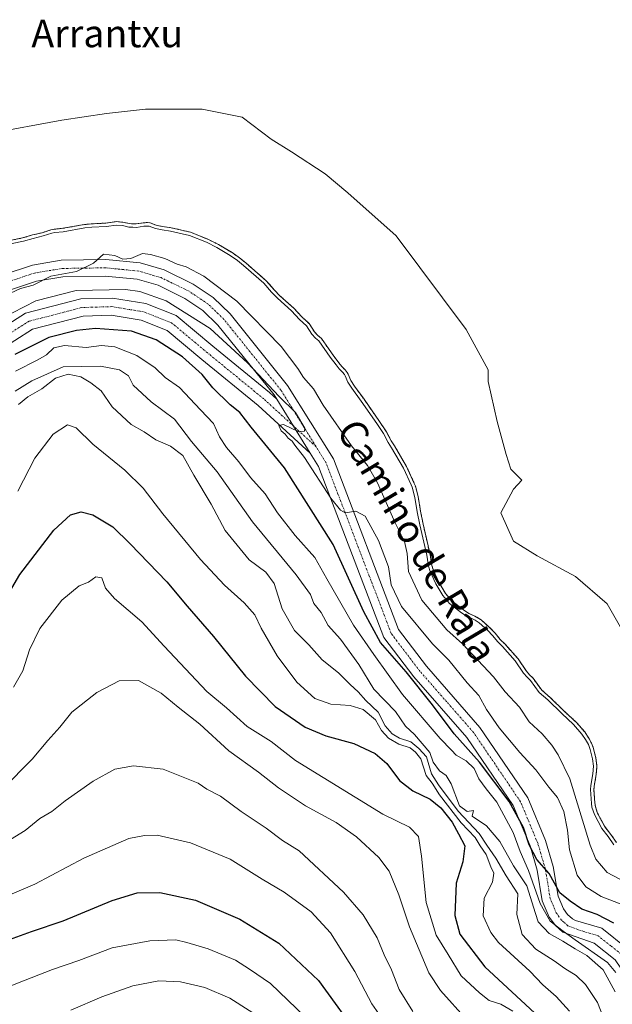
# Model space of a CAD drawing. Units: metres. Extents: x 634512 to 637964, y 4741312 to 4743693.
# Drawn here: x 635330 to 635503, y 4741916 to 4742202 of the extents above; entities that cross this region are included whole.
import ezdxf
from ezdxf.enums import TextEntityAlignment as Align

# ---------------------------------------------------------------- set-up
doc = ezdxf.new("R2010")
doc.units = ezdxf.units.M
doc.header["$MEASUREMENT"] = 0
doc.linetypes.add('TRAZO_Y_PUNTO', pattern=[1, 0.5, -0.25, 0, -0.25])
doc.linetypes.add('TRAZOS', pattern=[0.75, 0.5, -0.25])
for name, color, linetype, lineweight in [('Arbolado forestal', 92, 'TRAZOS', 0), ('Arbolado forestal CxS', 92, 'Continuous', 0), ('Camino', 19, 'Continuous', 0), ('Camino Cxs', 19, 'Continuous', 0), ('Camino eje', 39, 'TRAZO_Y_PUNTO', 13), ('Curva de nivel maestra', 36, 'Continuous', 30), ('Curva de nivel normal', 36, 'Continuous', 0), ('Embalse', 142, 'Continuous', 13), ('Embalse Cxs', 142, 'Continuous', 13), ('Suelo desnudo', 252, 'Continuous', 0), ('Suelo desnudo CxS', 43, 'Continuous', 0), ('Texto cartográfico', 19, 'Continuous', 0)]:
    doc.layers.add(name, color=color, linetype=linetype, lineweight=lineweight)
doc.styles.add('Arial', font='txt', dxfattribs={"height": 0.2})

# ---------------------------------------------------------------- blocks, each defined once
blk = doc.blocks.new('*U157')
at = {"layer": 'Curva de nivel normal', "color": 36, "linetype": 'Continuous', "lineweight": 0}
blk.add_polyline3d([(635473.69, 4741914.23, 630), (635470.27, 4741916.25, 630), (635466.8, 4741917.29, 630), (635463.98, 4741919.52, 630), (635458.72, 4741924.5, 630), (635454.94, 4741930.73, 630), (635451.44, 4741936.28, 630), (635448.51, 4741945.81, 630), (635447.22, 4741959.18, 630), (635446.32, 4741964.96, 630), (635443.7, 4741967.61, 630), (635435.97, 4741971.42, 630), (635410.53, 4741987.02, 630), (635403.46, 4741992.47, 630), (635396.56, 4741996.84, 630), (635390.54, 4742002.26, 630), (635384.78, 4742007.07, 630), (635372.37, 4742020.17, 630), (635365.94, 4742027.3, 630), (635357.95, 4742034.04, 630), (635355.32, 4742036.99, 630), (635354.32, 4742039.99, 630), (635352.56, 4742040.34, 630), (635350.4, 4742038.78, 630), (635347.73, 4742037.71, 630), (635342.7, 4742033.5, 630), (635336.22, 4742025.33, 630), (635333.29, 4742019.08, 630), (635331.36, 4742012.99, 630), (635328.66, 4742008.26, 630)], dxfattribs=at)
blk = doc.blocks.new('*U158')
at = {"layer": 'Curva de nivel normal', "color": 36, "linetype": 'Continuous', "lineweight": 0}
blk.add_polyline3d([(635326.44, 4741963.31, 640), (635332, 4741966.7, 640), (635336.23, 4741970.12, 640), (635339.76, 4741972.24, 640), (635343.65, 4741975.29, 640), (635351.72, 4741980.96, 640), (635358.06, 4741984.5, 640), (635363.45, 4741985.44, 640), (635372.12, 4741984.44, 640), (635382.26, 4741980.38, 640), (635384.82, 4741978.72, 640), (635388.75, 4741976.63, 640), (635394.81, 4741972.23, 640), (635402.04, 4741967.34, 640), (635406.82, 4741963.82, 640), (635411.66, 4741960.77, 640), (635424.47, 4741948.73, 640), (635430.21, 4741942.15, 640), (635434.28, 4741935.49, 640), (635436.3, 4741930.61, 640), (635438.42, 4741926.25, 640), (635440.69, 4741920.48, 640), (635444.62, 4741914.18, 640)], dxfattribs=at)
blk = doc.blocks.new('*U174')
at = {"layer": 'Curva de nivel normal', "color": 36, "linetype": 'Continuous', "lineweight": 0}
blk.add_polyline3d([(635460.32, 4741911.72, 635), (635452.68, 4741920.19, 635), (635449.28, 4741925.36, 635), (635443.64, 4741938.76, 635), (635440.58, 4741948.03, 635), (635437.73, 4741954.85, 635), (635434.74, 4741958.86, 635), (635428.3, 4741964.87, 635), (635422.4, 4741969.01, 635), (635413.46, 4741973.85, 635), (635405.62, 4741979.06, 635), (635399.82, 4741983.65, 635), (635391.21, 4741989.81, 635), (635382.78, 4741997.54, 635), (635376.42, 4742002.47, 635), (635371.56, 4742006.53, 635), (635364.9, 4742010.26, 635), (635359.34, 4742010.11, 635), (635352.85, 4742006.78, 635), (635345.54, 4742001.04, 635), (635342.06, 4741996.72, 635), (635338.55, 4741992.8, 635), (635334.03, 4741987.39, 635), (635325.55, 4741978.74, 635)], dxfattribs=at)
blk = doc.blocks.new('*U176')
at = {"layer": 'Curva de nivel normal', "color": 36, "linetype": 'Continuous', "lineweight": 0}
blk.add_polyline3d([(635272.58, 4741911, 645), (635280.18, 4741917.45, 645), (635284.38, 4741921.34, 645), (635293.16, 4741928.52, 645), (635303.39, 4741935.92, 645), (635311.76, 4741940.77, 645), (635317.3, 4741944.14, 645), (635323.54, 4741946.39, 645), (635334.8, 4741951.1, 645), (635349.02, 4741958.64, 645), (635362.13, 4741964.36, 645), (635366.72, 4741965.24, 645), (635370.36, 4741965.3, 645), (635380.03, 4741963.08, 645), (635391.61, 4741958.39, 645), (635400.92, 4741952.57, 645), (635407.22, 4741948.75, 645), (635415.11, 4741943.02, 645), (635420.74, 4741936.96, 645), (635427.78, 4741925.74, 645), (635432.78, 4741916.34, 645), (635440.23, 4741905.68, 645)], dxfattribs=at)
blk = doc.blocks.new('*U179')
at = {"layer": 'Curva de nivel normal', "color": 36, "linetype": 'Continuous', "lineweight": 0}
blk.add_polyline3d([(635503.67, 4741925.43, 605), (635501.22, 4741928.34, 605), (635491.85, 4741934.97, 605), (635488.34, 4741937.46, 605), (635484.55, 4741940.34, 605), (635481.64, 4741945.51, 605), (635478.24, 4741955.11, 605), (635475.89, 4741960.57, 605), (635473.81, 4741966.05, 605), (635469.04, 4741974.92, 605), (635465.92, 4741978.73, 605), (635463.84, 4741981.72, 605), (635462.43, 4741984.63, 605), (635460.16, 4741986.89, 605), (635457.23, 4741988.54, 605), (635455.93, 4741990, 605), (635452.6, 4741993.39, 605), (635441.66, 4742006.12, 605), (635433.36, 4742017.75, 605), (635427.41, 4742026.26, 605), (635419.65, 4742039.71, 605), (635416.13, 4742045.92, 605), (635410.48, 4742052.28, 605), (635405.34, 4742058.86, 605), (635401.7, 4742064.4, 605), (635397.44, 4742069.14, 605), (635394.12, 4742073.66, 605), (635390.53, 4742077.85, 605), (635388.46, 4742080.95, 605), (635386.71, 4742084.85, 605), (635382.95, 4742088.77, 605), (635376.86, 4742095.3, 605), (635372.71, 4742098.2, 605), (635369.77, 4742100.95, 605), (635364.41, 4742104.58, 605), (635358.09, 4742107.08, 605), (635354.22, 4742107.45, 605), (635349.72, 4742106.92, 605), (635343.39, 4742107.44, 605), (635340.35, 4742106.82, 605), (635338.24, 4742104.8, 605), (635335.68, 4742103.34, 605), (635329.23, 4742100, 605)], dxfattribs=at)
blk = doc.blocks.new('*U189')
at = {"layer": 'Curva de nivel normal', "color": 36, "linetype": 'Continuous', "lineweight": 0}
blk.add_polyline3d([(635413.34, 4741912.6, 655), (635403.25, 4741922.28, 655), (635397.17, 4741926.46, 655), (635393.14, 4741929, 655), (635385.19, 4741932.33, 655), (635378.99, 4741934.12, 655), (635375.8, 4741934.93, 655), (635368.22, 4741934.68, 655), (635357.24, 4741932.58, 655), (635347.63, 4741928.96, 655), (635339.94, 4741926.28, 655), (635329.76, 4741922.38, 655), (635313.48, 4741915.83, 655)], dxfattribs=at)
blk = doc.blocks.new('*U193')
at = {"layer": 'Curva de nivel normal', "color": 36, "linetype": 'Continuous', "lineweight": 0}
blk.add_polyline3d([(635330.05, 4742090.3, 615), (635332.79, 4742092.6, 615), (635336.88, 4742094.86, 615), (635340.81, 4742098.02, 615), (635344.49, 4742099.16, 615), (635348.21, 4742098.42, 615), (635351.05, 4742096.6, 615), (635354.13, 4742094.31, 615), (635357.24, 4742089.67, 615), (635362.84, 4742084.54, 615), (635366.61, 4742082.42, 615), (635369.98, 4742080.09, 615), (635374.22, 4742078.2, 615), (635377.78, 4742075.57, 615), (635380.98, 4742069.86, 615), (635386.06, 4742061.44, 615), (635390.11, 4742053.81, 615), (635397.05, 4742045.26, 615), (635401.95, 4742041.67, 615), (635404.4, 4742038.42, 615), (635406.71, 4742031, 615), (635410.3, 4742024.75, 615), (635414.43, 4742020.55, 615), (635418.27, 4742016.22, 615), (635423.01, 4742012.45, 615), (635426.4, 4742009.02, 615), (635428.8, 4742006.92, 615), (635430.96, 4742004.41, 615), (635434.54, 4742001, 615), (635436.66, 4741997.06, 615), (635438.62, 4741994.71, 615), (635440.8, 4741993.52, 615), (635444.1, 4741992.39, 615), (635446.39, 4741990.51, 615), (635448.66, 4741988.11, 615), (635450.04, 4741983.16, 615), (635452.13, 4741979.91, 615), (635457.8, 4741972.25, 615), (635463.95, 4741965.84, 615), (635466.18, 4741962.38, 615), (635468.75, 4741958.64, 615), (635471.77, 4741953.56, 615), (635475.18, 4741948.31, 615), (635474.83, 4741942.29, 615), (635476.38, 4741936.5, 615), (635480.42, 4741932.21, 615), (635485.76, 4741928.88, 615), (635488.83, 4741926.64, 615), (635492.09, 4741924.61, 615), (635494.81, 4741921.94, 615), (635498.31, 4741916.79, 615), (635500.58, 4741911.01, 615)], dxfattribs=at)
blk = doc.blocks.new('*U195')
at = {"layer": 'Curva de nivel normal', "color": 36, "linetype": 'Continuous', "lineweight": 0}
blk.add_polyline3d([(635329.12, 4742094.2, 610), (635333.99, 4742097.17, 610), (635343.01, 4742101.23, 610), (635353.88, 4742101.44, 610), (635359.44, 4742100.37, 610), (635362.03, 4742098.62, 610), (635363.36, 4742095.92, 610), (635368.66, 4742091.16, 610), (635375.36, 4742086.11, 610), (635380.38, 4742079.64, 610), (635387.83, 4742070.8, 610), (635398.1, 4742056.31, 610), (635410.79, 4742040.92, 610), (635414.96, 4742035.23, 610), (635415.9, 4742032.62, 610), (635417.99, 4742029.94, 610), (635420.07, 4742026.2, 610), (635423.61, 4742022.21, 610), (635428.95, 4742014.83, 610), (635433.32, 4742007.69, 610), (635439.61, 4742001.26, 610), (635442.5, 4741996.96, 610), (635445.11, 4741994.57, 610), (635449.58, 4741989.34, 610), (635450.61, 4741986.5, 610), (635452.43, 4741983.99, 610), (635454.34, 4741982.66, 610), (635455.75, 4741980.21, 610), (635458.18, 4741973.88, 610), (635460.48, 4741972.22, 610), (635462.3, 4741972.45, 610), (635461.92, 4741970.87, 610), (635466.09, 4741968.04, 610), (635469.96, 4741963.46, 610), (635473.89, 4741956.4, 610), (635477.81, 4741950.63, 610), (635480.34, 4741942.6, 610), (635481.03, 4741940.15, 610), (635484.29, 4741936.79, 610), (635488.28, 4741934.58, 610), (635491.78, 4741932.28, 610), (635495.26, 4741930.38, 610), (635499.93, 4741926.2, 610), (635503.45, 4741919.84, 610)], dxfattribs=at)
blk = doc.blocks.new('*U197')
at = {"layer": 'Curva de nivel normal', "color": 36, "linetype": 'Continuous', "lineweight": 0}
blk.add_polyline3d([(635329.89, 4742065.19, 620), (635334.85, 4742074.81, 620), (635340.12, 4742081.77, 620), (635344.31, 4742084.43, 620), (635346.79, 4742083.58, 620), (635351.7, 4742078.81, 620), (635360.94, 4742071.25, 620), (635366.25, 4742066.06, 620), (635372, 4742058.62, 620), (635382.94, 4742045.34, 620), (635389.92, 4742037.86, 620), (635395.67, 4742032.8, 620), (635398.7, 4742029.25, 620), (635400.58, 4742025.41, 620), (635405.22, 4742017.43, 620), (635410.98, 4742009.73, 620), (635416.18, 4742004.95, 620), (635420.84, 4742003.35, 620), (635426.44, 4742003, 620), (635430.26, 4742001.76, 620), (635433.83, 4741998.8, 620), (635435.55, 4741995.71, 620), (635437.54, 4741993.5, 620), (635440.56, 4741991.72, 620), (635443.88, 4741990.64, 620), (635445.41, 4741989.46, 620), (635446.94, 4741987.53, 620), (635448.51, 4741982.68, 620), (635450.24, 4741980.44, 620), (635452.41, 4741977.04, 620), (635458.69, 4741968.89, 620), (635462.73, 4741964.63, 620), (635464.21, 4741962.19, 620), (635465.92, 4741959.71, 620), (635467.35, 4741956.14, 620), (635468.24, 4741954.3, 620), (635467.8, 4741951.72, 620), (635465.34, 4741947.08, 620), (635465.07, 4741941.92, 620), (635467.29, 4741937.07, 620), (635469.52, 4741934.21, 620), (635478.69, 4741925.86, 620), (635482.43, 4741921.9, 620), (635486.3, 4741918.5, 620), (635490.2, 4741914.2, 620)], dxfattribs=at)
blk = doc.blocks.new('*U202')
at = {"layer": 'Curva de nivel normal', "color": 36, "linetype": 'Continuous', "lineweight": 0}
blk.add_polyline3d([(635345.32, 4741914.51, 660), (635354.32, 4741918.4, 660), (635363.34, 4741921.54, 660), (635370.87, 4741923, 660), (635377.12, 4741922.71, 660), (635384.17, 4741921.14, 660), (635391.46, 4741918.04, 660), (635401.61, 4741911.53, 660)], dxfattribs=at)
blk = doc.blocks.new('*U232')
at = {"layer": 'Curva de nivel maestra', "color": 36, "linetype": 'Continuous', "lineweight": 30}
blk.add_polyline3d([(635274.64, 4741899.92, 650), (635301.25, 4741921.44, 650), (635311.03, 4741927.46, 650), (635322.62, 4741933.32, 650), (635328.52, 4741935.4, 650), (635333.82, 4741937.38, 650), (635343.01, 4741940.48, 650), (635357.24, 4741946.39, 650), (635364.56, 4741948.54, 650), (635371.16, 4741948.67, 650), (635381.53, 4741946.41, 650), (635394.34, 4741940.92, 650), (635405.74, 4741934, 650), (635417.21, 4741923.14, 650), (635429.7, 4741905.93, 650)], dxfattribs=at)
blk = doc.blocks.new('*U243')
at = {"layer": 'Curva de nivel maestra', "color": 36, "linetype": 'Continuous', "lineweight": 30}
blk.add_polyline3d([(635323.01, 4742028.37, 625), (635330.47, 4742041.04, 625), (635340.38, 4742053.86, 625), (635345.19, 4742058.34, 625), (635348.25, 4742059.16, 625), (635351.67, 4742058.28, 625), (635357.51, 4742054.87, 625), (635362.51, 4742049.85, 625), (635373.15, 4742038.84, 625), (635379.11, 4742031.77, 625), (635386.72, 4742022.98, 625), (635396.05, 4742011.44, 625), (635404.65, 4742002.68, 625), (635413.38, 4741996.68, 625), (635419.34, 4741994.13, 625), (635427.48, 4741991.93, 625), (635433.73, 4741989.05, 625), (635437.07, 4741986.16, 625), (635440.74, 4741981.2, 625), (635444.64, 4741978.21, 625), (635449.69, 4741975.82, 625), (635452.77, 4741973.28, 625), (635456.08, 4741969.08, 625), (635457.94, 4741965.73, 625), (635459.74, 4741962.2, 625), (635459.17, 4741957.56, 625), (635457.22, 4741951.4, 625), (635456.85, 4741941.98, 625), (635458.36, 4741936.55, 625), (635465.58, 4741927.14, 625), (635481.36, 4741912.48, 625)], dxfattribs=at)
blk = doc.blocks.new('*U246')
at = {"layer": 'Camino Cxs', "color": 19, "linetype": 'Continuous', "lineweight": 0}
for points in [[(635503.46, 4741929.09, 604.08), (635497.37, 4741933.97, 601.7), (635488.2, 4741937.12, 605.25), (635486.07, 4741939.07, 604.59), (635484.25, 4741941.54, 605.32), (635482.26, 4741946.26, 604.2), (635480.79, 4741955.15, 601.14), (635478.71, 4741962.19, 601.04), (635473.84, 4741973.9, 600.8), (635460.39, 4741993.69, 598.99), (635444.94, 4742011.31, 599.42), (635436.27, 4742022.7, 598.31), (635417.27, 4742072.39, 594.5), (635414.86, 4742076.26, 595.15), (635405.15, 4742091.87, 594.6), (635404.37, 4742093.12, 594.6), (635388.01, 4742113.42, 593.25), (635383.62, 4742117.66, 592.77), (635378.45, 4742121.12, 592.62), (635370.62, 4742124.94, 592.65), (635364.55, 4742126.71, 592.38), (635355.29, 4742127.63, 591.52), (635342.93, 4742127.44, 590.75), (635335.27, 4742126.17, 590.17), (635327.45, 4742123.57, 589.3)], [(635325.6, 4742127.99, 588.65), (635334.12, 4742130.82, 588.72), (635342.5, 4742132.21, 589.37), (635355.49, 4742132.41, 590.15), (635365.46, 4742131.42, 590.59), (635372.35, 4742129.41, 590.61), (635372.35, 4742129.41, 590.61), (635380.83, 4742125.27, 591.08), (635386.63, 4742121.39, 591.49), (635391.54, 4742116.65, 591.87), (635408.27, 4742095.89, 592.6), (635421.56, 4742074.53, 594.18), (635440.49, 4742025.05, 597.27), (635448.64, 4742014.34, 598.03), (635464.17, 4741996.62, 597.33), (635478.06, 4741976.18, 598.64), (635483.21, 4741963.79, 598.76), (635485.45, 4741956.22, 599.02), (635486.88, 4741947.6, 600.01), (635488.43, 4741943.92, 600.36), (635489.64, 4741942.28, 600.9), (635491.02, 4741941.01, 600.87), (635491.9, 4741940.51, 600.71), (635499.62, 4741938.3, 600.84), (635507, 4741932.37, 601.12)]]:
    blk.add_polyline3d(points, dxfattribs=at)

msp = doc.modelspace()

# ---------------------------------------------------------------- linework, layer by layer
at = {"layer": 'Arbolado forestal', "color": 92, "linetype": 'TRAZOS', "lineweight": 0}
msp.add_polyline3d([(635327.96, 4742138.03, 584.1), (635331.25, 4742138.69, 583.93), (635334.09, 4742139.55, 583.71), (635336.94, 4742140.22, 583.6), (635339.49, 4742141.01, 583.46), (635340.42, 4742141.22, 583.46), (635342.95, 4742141.49, 583.61), (635349.2, 4742142.59, 583.58), (635351.32, 4742142.79, 583.66), (635355.44, 4742142.99, 583.76), (635358.49, 4742143.42, 583.35), (635360.4, 4742143.26, 583.32), (635362.29, 4742142.86, 583.58), (635363.32, 4742142.78, 583.72), (635364.3, 4742142.77, 583.82), (635366.38, 4742143.1, 583.81), (635367.55, 4742143.16, 583.64), (635368.3, 4742143.05, 583.6), (635370.1, 4742142.38, 583.73), (635371.96, 4742142, 583.7), (635374.47, 4742141.66, 583.64), (635380.08, 4742140.34, 583.67), (635385.07, 4742138.33, 583.77), (635388.22, 4742136.78, 583.77), (635392.12, 4742134.43, 583.72), (635394.26, 4742132.94, 583.79), (635396.1, 4742131.45, 583.87), (635402.08, 4742126.27, 584), (635404.33, 4742123.67, 584.02), (635406, 4742121.92, 583.94), (635410.08, 4742118.27, 583.63), (635412.43, 4742115.75, 583.9), (635414.49, 4742113.86, 583.75), (635416.07, 4742111.4, 583.87), (635417.07, 4742110.37, 583.83), (635418.13, 4742109.46, 583.73), (635421.46, 4742104.7, 583.96), (635423.14, 4742102.46, 584.07), (635424.01, 4742101.33, 584.08), (635425.01, 4742100.37, 584.01), (635425.59, 4742099.61, 584.02), (635425.9, 4742099.11, 584.05), (635426.63, 4742097.33, 584.2), (635427.71, 4742095.64, 584.1), (635430.49, 4742091.86, 583.89), (635434.98, 4742085.41, 584.03), (635436.97, 4742082.4, 584.13), (635438.39, 4742079.79, 584.1), (635439.34, 4742078.34, 584.04), (635442.82, 4742072.32, 583.82), (635445.09, 4742067.45, 584.04), (635445.4, 4742066.63, 584.07), (635446.22, 4742063.59, 584.21), (635446.91, 4742059.38, 584.24), (635447.64, 4742055.65, 584.2), (635449.66, 4742046.76, 583.9), (635450.2, 4742043.6, 583.79), (635450.62, 4742042.17, 583.78), (635452.19, 4742038.73, 583.45), (635454.19, 4742035.52, 583.6), (635456, 4742033.32, 583.5), (635459.33, 4742030.72, 583.54), (635460.66, 4742029.84, 583.52), (635463.22, 4742028.6, 583.43), (635464.54, 4742027.82, 583.47), (635467.16, 4742025.46, 583.72), (635468.6, 4742023.94, 583.71), (635470.07, 4742022.11, 583.72), (635471.45, 4742020.75, 583.53), (635475.22, 4742016.51, 583.75), (635477.66, 4742012.92, 583.86), (635478.56, 4742011.87, 583.79), (635479.59, 4742010.87, 583.63), (635482.11, 4742007.42, 583.73), (635484.56, 4742005.31, 583.7), (635488.62, 4742001.32, 583.73), (635492.07, 4741998.17, 583.92), (635494.59, 4741995.3, 583.83), (635495.72, 4741993.62, 584.01), (635496.57, 4741992.01, 583.96), (635497.16, 4741990.48, 583.84), (635497.87, 4741987.7, 583.74), (635498.16, 4741985.4, 583.6), (635497.96, 4741982.97, 583.74), (635497.37, 4741979.58, 583.83), (635497.29, 4741978.53, 583.77), (635497.54, 4741974.67, 583.77), (635497.69, 4741973.66, 583.71), (635498.32, 4741971.69, 584.06), (635500.44, 4741967.8, 583.7), (635502.2, 4741965.51, 583.42), (635503.86, 4741963.15, 583.57)], dxfattribs=at)
at = {"layer": 'Arbolado forestal CxS', "color": 92, "linetype": 'Continuous', "lineweight": 0}
msp.add_polyline3d([(635327.96, 4742138.03, 584.1), (635331.25, 4742138.69, 583.93), (635334.09, 4742139.55, 583.71), (635336.94, 4742140.22, 583.6), (635339.49, 4742141.01, 583.46), (635340.42, 4742141.22, 583.46), (635342.95, 4742141.49, 583.61), (635349.2, 4742142.59, 583.58), (635351.32, 4742142.79, 583.66), (635355.44, 4742142.99, 583.76), (635358.49, 4742143.42, 583.35), (635360.4, 4742143.26, 583.32), (635362.29, 4742142.86, 583.57), (635363.32, 4742142.78, 583.72), (635364.3, 4742142.77, 583.82), (635366.38, 4742143.1, 583.81), (635367.55, 4742143.16, 583.64), (635368.3, 4742143.05, 583.6), (635370.11, 4742142.38, 583.73), (635371.96, 4742142, 583.7), (635374.47, 4742141.66, 583.64), (635380.08, 4742140.34, 583.67), (635385.07, 4742138.33, 583.77), (635388.22, 4742136.77, 583.77), (635392.12, 4742134.43, 583.72), (635394.26, 4742132.94, 583.79), (635396.1, 4742131.44, 583.87), (635402.08, 4742126.27, 584), (635404.33, 4742123.67, 584.02), (635406, 4742121.92, 583.94), (635410.08, 4742118.27, 583.63), (635412.43, 4742115.75, 583.9), (635414.49, 4742113.86, 583.75), (635416.07, 4742111.4, 583.87), (635417.07, 4742110.37, 583.83), (635418.13, 4742109.46, 583.73), (635421.46, 4742104.7, 583.96), (635423.14, 4742102.46, 584.07), (635424.01, 4742101.33, 584.08), (635425.01, 4742100.37, 584.01), (635425.59, 4742099.61, 584.02), (635425.9, 4742099.11, 584.05), (635426.63, 4742097.33, 584.2), (635427.71, 4742095.64, 584.1), (635430.49, 4742091.86, 583.89), (635434.98, 4742085.41, 584.03), (635436.97, 4742082.4, 584.13), (635438.39, 4742079.79, 584.1), (635439.34, 4742078.34, 584.04), (635442.82, 4742072.32, 583.82), (635445.09, 4742067.45, 584.04), (635445.4, 4742066.63, 584.07), (635446.22, 4742063.59, 584.21), (635446.91, 4742059.38, 584.24), (635447.64, 4742055.65, 584.2), (635449.66, 4742046.76, 583.9), (635450.2, 4742043.6, 583.79), (635450.62, 4742042.17, 583.78), (635452.19, 4742038.73, 583.45), (635454.19, 4742035.52, 583.6), (635456, 4742033.32, 583.5), (635459.33, 4742030.72, 583.54), (635460.66, 4742029.84, 583.52), (635463.22, 4742028.6, 583.43), (635464.54, 4742027.82, 583.47), (635467.16, 4742025.46, 583.72), (635468.6, 4742023.94, 583.71), (635470.07, 4742022.11, 583.72), (635471.45, 4742020.75, 583.53), (635475.22, 4742016.51, 583.75), (635477.66, 4742012.92, 583.86), (635478.56, 4742011.87, 583.79), (635479.59, 4742010.87, 583.63), (635482.11, 4742007.42, 583.73), (635484.56, 4742005.31, 583.7), (635488.62, 4742001.32, 583.73), (635492.07, 4741998.17, 583.92), (635494.59, 4741995.3, 583.83), (635495.72, 4741993.62, 584.01), (635496.57, 4741992.01, 583.96), (635497.16, 4741990.48, 583.84), (635497.87, 4741987.7, 583.74), (635498.16, 4741985.4, 583.6), (635497.96, 4741982.97, 583.74), (635497.37, 4741979.58, 583.83), (635497.29, 4741978.53, 583.77), (635497.54, 4741974.67, 583.77), (635497.69, 4741973.66, 583.71), (635498.32, 4741971.69, 584.06), (635500.44, 4741967.79, 583.7), (635502.2, 4741965.51, 583.42), (635503.86, 4741963.15, 583.57)], dxfattribs=at)
at = {"layer": 'Camino', "color": 19, "linetype": 'Continuous', "lineweight": 0}
for points in [[(635320.04, 4742125.17, 588.41), (635325.6, 4742127.99, 588.65), (635334.12, 4742130.82, 588.72), (635342.5, 4742132.21, 589.37), (635355.49, 4742132.41, 590.15), (635365.46, 4742131.42, 590.59), (635372.35, 4742129.41, 590.61)], [(635372.35, 4742129.41, 590.61), (635380.83, 4742125.27, 591.08), (635386.63, 4742121.39, 591.49), (635391.54, 4742116.65, 591.87), (635408.27, 4742095.89, 592.6), (635421.56, 4742074.53, 594.18), (635440.49, 4742025.05, 597.27), (635448.64, 4742014.34, 598.03), (635464.17, 4741996.62, 597.33), (635478.06, 4741976.18, 598.64), (635483.21, 4741963.79, 598.76), (635485.45, 4741956.22, 599.02), (635486.88, 4741947.6, 600.01), (635488.43, 4741943.92, 600.36), (635489.64, 4741942.28, 600.9), (635491.02, 4741941.01, 600.87), (635491.9, 4741940.51, 600.71), (635499.62, 4741938.3, 600.84), (635507, 4741932.37, 601.12), (635510.96, 4741926.6, 601.19), (635515.39, 4741916.29, 599.99), (635519.32, 4741910.44, 600.38)], [(635405.15, 4742091.87, 594.6), (635404.37, 4742093.12, 594.6), (635388.01, 4742113.42, 593.25), (635383.62, 4742117.66, 592.77), (635378.45, 4742121.12, 592.62), (635370.62, 4742124.94, 592.65), (635364.55, 4742126.71, 592.38), (635355.29, 4742127.63, 591.52), (635342.93, 4742127.44, 590.75), (635335.27, 4742126.17, 590.17), (635327.45, 4742123.57, 589.3), (635310.93, 4742115.2, 589), (635285.01, 4742098.52, 588.11), (635274.33, 4742090.2, 588.59), (635266.31, 4742081.69, 588.12), (635253.15, 4742064.37, 587.73), (635247.07, 4742055.06, 587.04), (635241.71, 4742043.12, 586.48), (635236.11, 4742035.3, 586.29), (635206.41, 4742015.43, 585.86), (635173.49, 4741980.72, 585.24), (635137.96, 4741937.93, 585.16), (635109.32, 4741904.87, 582.95)], [(635203.45, 4741951.08, 606.52), (635209.78, 4741961.88, 606.3), (635219.01, 4741976.35, 604.56), (635233.42, 4741996.46, 601.89), (635246.46, 4742015.66, 599.89), (635256.84, 4742035.19, 597.89), (635265.04, 4742048.86, 597.64), (635276.71, 4742069.22, 597.15), (635285.63, 4742083.22, 596.31), (635298.62, 4742094.18, 596.66), (635310.65, 4742103.2, 596.41), (635332.14, 4742116.86, 596.15), (635348.17, 4742120.99, 596.34), (635357.36, 4742121.25, 596.09), (635367.04, 4742119.69, 596.24), (635375.84, 4742116.22, 595.65), (635386.56, 4742107.29, 595.92), (635402.97, 4742093.86, 594.86), (635405.15, 4742091.87, 594.6)], [(635414.86, 4742076.26, 595.15), (635399.69, 4742090.08, 595.71), (635383.38, 4742103.43, 596.75), (635373.26, 4742111.86, 597.21), (635365.71, 4742114.84, 597.17), (635357.03, 4742116.24, 597.6), (635348.87, 4742116.01, 597.49), (635334.16, 4742112.21, 597.73), (635313.5, 4742099.09, 597.31), (635301.73, 4742090.26, 597.32), (635289.43, 4742079.89, 597.34), (635280.99, 4742066.63, 597.62), (635269.36, 4742046.33, 599.07), (635261.2, 4742032.73, 598.74), (635250.75, 4742013.08, 600.48), (635237.52, 4741993.6, 603.05), (635223.16, 4741973.55, 605.74), (635214.04, 4741959.26, 607.29), (635212.67, 4741956.94, 607.38)], [(635405.15, 4742091.87, 594.6), (635414.86, 4742076.26, 595.15)], [(635405.15, 4742091.87, 594.6), (635414.86, 4742076.26, 595.15)], [(635511.18, 4741914, 601.63), (635506.76, 4741924.28, 601.39), (635503.46, 4741929.09, 604.08), (635497.37, 4741933.97, 601.7), (635488.2, 4741937.12, 605.25), (635486.07, 4741939.07, 604.59), (635484.25, 4741941.54, 605.32), (635482.26, 4741946.26, 604.2), (635480.79, 4741955.15, 601.14), (635478.71, 4741962.19, 601.04), (635473.84, 4741973.9, 600.8), (635460.39, 4741993.69, 598.99), (635444.94, 4742011.31, 599.42), (635436.27, 4742022.7, 598.31), (635417.27, 4742072.39, 594.5), (635414.86, 4742076.26, 595.15)]]:
    msp.add_polyline3d(points, dxfattribs=at)
at = {"layer": 'Camino Cxs', "color": 19, "linetype": 'Continuous', "lineweight": 0}
msp.add_polyline3d([(635310.65, 4742103.2, 596.41), (635332.14, 4742116.86, 596.15), (635348.17, 4742120.99, 596.34), (635357.36, 4742121.25, 596.09), (635367.04, 4742119.69, 596.24), (635375.84, 4742116.22, 595.65), (635386.56, 4742107.29, 595.92), (635402.97, 4742093.86, 594.86), (635405.15, 4742091.87, 594.6), (635405.15, 4742091.87, 594.6), (635414.86, 4742076.26, 595.15), (635399.69, 4742090.08, 595.71), (635383.38, 4742103.43, 596.75), (635373.26, 4742111.86, 597.21), (635365.71, 4742114.84, 597.17), (635357.03, 4742116.24, 597.6), (635348.87, 4742116.01, 597.49), (635334.16, 4742112.21, 597.73), (635313.5, 4742099.09, 597.31)], dxfattribs=at)
at = {"layer": 'Camino eje', "color": 39, "linetype": 'TRAZO_Y_PUNTO', "lineweight": 13}
for points in [[(635416.53, 4742078.1, 594.77), (635406.32, 4742094.51, 593.69), (635389.78, 4742115.04, 592.39), (635385.13, 4742119.53, 591.92), (635379.64, 4742123.2, 591.6), (635371.49, 4742127.18, 591.46), (635365.01, 4742129.07, 590.97), (635355.39, 4742130.02, 590.45), (635342.72, 4742129.83, 589.63), (635334.7, 4742128.5, 589.13), (635326.53, 4742125.78, 588.9), (635322.4, 4742123.69, 588.8)], [(635416.53, 4742078.1, 594.77), (635401.33, 4742091.97, 595.32), (635384.97, 4742105.36, 596.16), (635374.55, 4742114.04, 596.45), (635366.37, 4742117.26, 596.93), (635357.2, 4742118.75, 596.77), (635348.52, 4742118.5, 597.17), (635333.15, 4742114.53, 596.98), (635312.08, 4742101.15, 596.98), (635300.18, 4742092.22, 597.22), (635287.53, 4742081.56, 597.09), (635278.85, 4742067.92, 597.49), (635267.2, 4742047.59, 598.27), (635259.02, 4742033.96, 598.38), (635248.61, 4742014.37, 600.32), (635235.47, 4741995.03, 602.57), (635221.09, 4741974.95, 605.47), (635211.91, 4741960.57, 607.07), (635205.35, 4741949.46, 606.97)], [(635513.29, 4741915.15, 600.77), (635508.86, 4741925.44, 601.23), (635505.23, 4741930.73, 601.9), (635502.19, 4741933.17, 601.33), (635498.5, 4741936.14, 601.2), (635494.64, 4741937.24, 601.77), (635489.83, 4741938.94, 601.99), (635488.55, 4741940.04, 602.25), (635487.86, 4741940.68, 602.2), (635486.34, 4741942.73, 601.35), (635484.57, 4741946.93, 601.71), (635483.84, 4741951.38, 600.36), (635483.12, 4741955.69, 599.63), (635480.96, 4741962.99, 599.68), (635475.95, 4741975.04, 599.16), (635462.28, 4741995.16, 598.22), (635454.52, 4742004.02, 598.49), (635446.79, 4742012.83, 598.42), (635438.38, 4742023.88, 597.81), (635428.88, 4742048.72, 595.72), (635419.42, 4742073.46, 594.5), (635416.53, 4742078.1, 594.77)]]:
    msp.add_polyline3d(points, dxfattribs=at)
at = {"layer": 'Curva de nivel maestra', "color": 36, "linetype": 'Continuous', "lineweight": 30}
msp.add_polyline3d([(635503.05, 4741939.79, 600), (635498.26, 4741942.26, 600), (635493.74, 4741943.86, 600), (635490.36, 4741946.14, 600), (635487.41, 4741948.58, 600), (635484.24, 4741954.17, 600), (635480.73, 4741958.3, 600), (635478.5, 4741962.56, 600), (635476.79, 4741967.57, 600), (635472.6, 4741975.06, 600), (635464.02, 4741986.47, 600), (635456.66, 4741994.78, 600), (635450.41, 4742003.2, 600), (635442.73, 4742012.73, 600), (635435.29, 4742021.28, 600), (635430.46, 4742030.14, 600), (635421.52, 4742049.68, 600), (635407.37, 4742072, 600), (635397.69, 4742083.74, 600), (635394.34, 4742088, 600), (635391.6, 4742090.29, 600), (635386.57, 4742095.22, 600), (635383.4, 4742099.04, 600), (635377.7, 4742104.21, 600), (635370.06, 4742109.09, 600), (635362.94, 4742111.66, 600), (635352.4, 4742112.44, 600), (635346.92, 4742111.79, 600), (635338.93, 4742109.76, 600), (635328.98, 4742104.89, 600)], dxfattribs=at)
at = {"layer": 'Curva de nivel normal', "color": 36, "linetype": 'Continuous', "lineweight": 0}
for points in [[(635503.1, 4741962.49, 585), (635501.4, 4741964.91, 585), (635499.6, 4741967.25, 585), (635497.4, 4741971.3, 585), (635496.71, 4741973.43, 585), (635496.54, 4741974.56, 585), (635496.29, 4741978.54, 585), (635496.38, 4741979.7, 585), (635496.97, 4741983.09, 585), (635497.16, 4741985.38, 585), (635496.89, 4741987.52, 585), (635496.21, 4741990.17, 585), (635495.66, 4741991.6, 585), (635494.86, 4741993.11, 585), (635493.8, 4741994.69, 585), (635491.36, 4741997.47, 585), (635487.93, 4742000.6, 585), (635483.88, 4742004.57, 585), (635481.37, 4742006.73, 585), (635478.83, 4742010.21, 585), (635477.83, 4742011.18, 585), (635476.86, 4742012.31, 585), (635474.43, 4742015.89, 585), (635470.73, 4742020.06, 585), (635469.32, 4742021.44, 585), (635467.85, 4742023.28, 585), (635466.46, 4742024.74, 585), (635463.95, 4742027.01, 585), (635462.75, 4742027.72, 585), (635460.17, 4742028.97, 585), (635458.75, 4742029.9, 585), (635455.3, 4742032.6, 585), (635453.38, 4742034.94, 585), (635451.31, 4742038.26, 585), (635449.68, 4742041.82, 585), (635449.22, 4742043.38, 585), (635448.68, 4742046.57, 585), (635446.66, 4742055.44, 585), (635445.92, 4742059.2, 585), (635445.24, 4742063.38, 585), (635444.45, 4742066.32, 585), (635444.17, 4742067.06, 585), (635441.94, 4742071.86, 585), (635438.49, 4742077.81, 585), (635437.53, 4742079.28, 585), (635436.12, 4742081.88, 585), (635434.15, 4742084.85, 585), (635429.67, 4742091.28, 585), (635426.89, 4742095.07, 585), (635425.74, 4742096.86, 585), (635425, 4742098.66, 585), (635424.77, 4742099.04, 585), (635424.26, 4742099.7, 585), (635423.26, 4742100.66, 585), (635422.34, 4742101.85, 585), (635420.65, 4742104.11, 585), (635417.38, 4742108.79, 585), (635416.38, 4742109.64, 585), (635415.29, 4742110.77, 585), (635413.72, 4742113.21, 585), (635411.72, 4742115.04, 585), (635409.38, 4742117.55, 585), (635405.3, 4742121.2, 585), (635403.59, 4742123, 585), (635401.37, 4742125.56, 585), (635395.46, 4742130.68, 585), (635393.66, 4742132.14, 585), (635391.58, 4742133.59, 585), (635387.74, 4742135.9, 585), (635384.66, 4742137.42, 585), (635379.78, 4742139.39, 585), (635374.28, 4742140.68, 585), (635371.79, 4742141.01, 585), (635369.83, 4742141.42, 585), (635368.05, 4742142.08, 585), (635367.51, 4742142.15, 585), (635366.48, 4742142.1, 585), (635364.38, 4742141.77, 585), (635363.28, 4742141.78, 585), (635362.15, 4742141.87, 585), (635360.25, 4742142.27, 585), (635358.52, 4742142.41, 585), (635355.54, 4742141.99, 585), (635351.39, 4742141.79, 585), (635349.33, 4742141.6, 585), (635343.09, 4742140.5, 585), (635340.59, 4742140.23, 585), (635339.74, 4742140.04, 585), (635337.2, 4742139.26, 585), (635334.35, 4742138.58, 585), (635331.49, 4742137.72, 585), (635328.27, 4742137.07, 585)], [(635323.14, 4742120.52, 590), (635330.67, 4742123.98, 590), (635334.32, 4742124.98, 590), (635339.49, 4742127.63, 590), (635346.92, 4742128.95, 590), (635351.88, 4742131.34, 590), (635354.72, 4742133.94, 590), (635358.06, 4742133.64, 590), (635360.39, 4742132.54, 590), (635362.75, 4742132.74, 590), (635366.06, 4742134.17, 590), (635368.4, 4742133.88, 590), (635372.55, 4742132.72, 590), (635376.14, 4742131.06, 590), (635378.82, 4742130.32, 590), (635383.88, 4742127.6, 590), (635393.48, 4742120.3, 590), (635406.38, 4742107.2, 590), (635411.28, 4742100.82, 590), (635412.93, 4742098.18, 590), (635415.75, 4742094.86, 590), (635418.57, 4742090.15, 590), (635426.84, 4742078.35, 590), (635431.49, 4742072.68, 590), (635434.37, 4742067.6, 590), (635439.39, 4742056.16, 590), (635442.23, 4742050.61, 590), (635443.02, 4742047.08, 590), (635443.36, 4742041.87, 590), (635447.28, 4742033.53, 590), (635454.56, 4742024.9, 590), (635459.12, 4742020.91, 590), (635468.12, 4742011.24, 590), (635471.52, 4742006.97, 590), (635475.68, 4742002.47, 590), (635478.48, 4741998.27, 590), (635482.24, 4741994.7, 590), (635485, 4741991.46, 590), (635486.84, 4741988.62, 590), (635490.3, 4741981.7, 590), (635496.16, 4741962.38, 590), (635497.81, 4741958.31, 590), (635501.12, 4741954.47, 590), (635508.32, 4741950.76, 590)], [(635505.68, 4741945.13, 595), (635499.42, 4741947.54, 595), (635494.92, 4741950.34, 595), (635492.43, 4741953.74, 595), (635490.21, 4741961.07, 595), (635489.58, 4741966.74, 595), (635488.55, 4741972.19, 595), (635486.7, 4741976.21, 595), (635484.14, 4741979.3, 595), (635480.42, 4741984.26, 595), (635475.75, 4741989.3, 595), (635469.7, 4741996.51, 595), (635466.06, 4742001.85, 595), (635463.87, 4742005.9, 595), (635460.47, 4742009.54, 595), (635455.1, 4742016.13, 595), (635450.38, 4742020.91, 595), (635441.41, 4742031.72, 595), (635438.4, 4742038, 595), (635437.55, 4742043.26, 595), (635434.63, 4742050.91, 595), (635430.8, 4742057.9, 595), (635428.07, 4742059.34, 595), (635424.95, 4742058.89, 595), (635423.59, 4742059.68, 595), (635420.81, 4742063.15, 595), (635413.15, 4742074.92, 595), (635410.36, 4742078.49, 595), (635409.55, 4742079.68, 595), (635408.44, 4742080.56, 595), (635407.58, 4742081.71, 595), (635406.39, 4742082.68, 595), (635405.72, 4742084.29, 595), (635407.12, 4742084.54, 595), (635411.29, 4742082.54, 595), (635413.17, 4742082.6, 595), (635413.3, 4742083.43, 595), (635410.54, 4742088.01, 595), (635405.83, 4742092.63, 595), (635396.6, 4742102.4, 595), (635385.74, 4742112.36, 595), (635373.02, 4742120.4, 595), (635365.29, 4742123.13, 595), (635361.12, 4742123.73, 595), (635346.79, 4742123.42, 595), (635335.07, 4742120.48, 595), (635318.02, 4742111.76, 595)]]:
    msp.add_polyline3d(points, dxfattribs=at)
at = {"layer": 'Embalse', "color": 142, "linetype": 'Continuous', "lineweight": 13}
for points in [[(635506.19, 4742023.71, 579.18), (635501.16, 4742032.44, 579.21), (635491.9, 4742040.38, 579.2), (635480.79, 4742046.46, 579.14), (635473.91, 4742050.7, 579.14), (635470.2, 4742058.9, 579.12), (635473.91, 4742065.78, 579.12), (635476.29, 4742068.42, 579.11), (635473.11, 4742071.6, 579.14), (635471.79, 4742075.83, 579.16), (635469.14, 4742085.36, 579.17), (635466.5, 4742097, 579.21), (635466.5, 4742100.44, 579.22), (635460.15, 4742112.08, 579.23), (635439.78, 4742139.33, 579.17), (635425.75, 4742151.77, 579.2), (635419.14, 4742157.32, 579.21), (635409.35, 4742163.67, 579.21), (635403.53, 4742167.38, 579.2), (635395.06, 4742173.73, 579.19), (635383.42, 4742176.11, 579.24), (635367.02, 4742176.11, 579.34), (635355.64, 4742174.79, 579.34), (635342.67, 4742172.93, 579.3), (635321.51, 4742168.97, 579.3)], [(635503.86, 4741963.15, 583.57), (635502.2, 4741965.51, 583.42), (635500.44, 4741967.79, 583.7), (635498.32, 4741971.69, 584.06), (635497.69, 4741973.66, 583.71), (635497.54, 4741974.67, 583.77), (635497.29, 4741978.53, 583.77), (635497.37, 4741979.58, 583.83), (635497.96, 4741982.97, 583.74), (635498.16, 4741985.4, 583.6), (635497.87, 4741987.7, 583.74), (635497.16, 4741990.48, 583.84), (635496.57, 4741992.01, 583.96), (635495.72, 4741993.62, 584.01), (635494.59, 4741995.3, 583.83), (635492.07, 4741998.17, 583.92), (635488.62, 4742001.32, 583.73), (635484.56, 4742005.31, 583.7), (635482.11, 4742007.42, 583.73), (635479.59, 4742010.87, 583.63), (635478.56, 4742011.87, 583.79), (635477.66, 4742012.92, 583.86), (635475.22, 4742016.51, 583.75), (635471.45, 4742020.75, 583.53), (635470.07, 4742022.11, 583.72), (635468.6, 4742023.94, 583.71), (635467.16, 4742025.46, 583.72), (635464.54, 4742027.82, 583.47), (635463.22, 4742028.6, 583.43), (635460.66, 4742029.84, 583.52), (635459.33, 4742030.72, 583.54), (635456, 4742033.32, 583.5), (635454.19, 4742035.52, 583.6), (635452.19, 4742038.73, 583.45), (635450.62, 4742042.17, 583.78), (635450.2, 4742043.6, 583.79), (635449.66, 4742046.76, 583.9), (635447.64, 4742055.65, 584.2), (635446.91, 4742059.38, 584.24), (635446.22, 4742063.59, 584.21), (635445.4, 4742066.63, 584.07), (635445.09, 4742067.45, 584.04), (635442.82, 4742072.32, 583.82), (635439.34, 4742078.34, 584.04), (635438.39, 4742079.79, 584.1), (635436.97, 4742082.4, 584.13), (635434.98, 4742085.41, 584.03), (635430.49, 4742091.86, 583.89), (635427.71, 4742095.64, 584.1), (635426.63, 4742097.33, 584.2), (635425.9, 4742099.11, 584.05), (635425.59, 4742099.61, 584.02), (635425.01, 4742100.37, 584.01), (635424.01, 4742101.33, 584.08), (635423.14, 4742102.46, 584.07), (635421.46, 4742104.7, 583.96), (635418.13, 4742109.46, 583.73), (635417.07, 4742110.37, 583.83), (635416.07, 4742111.4, 583.87), (635414.49, 4742113.86, 583.75), (635412.43, 4742115.75, 583.9), (635410.08, 4742118.27, 583.63), (635406, 4742121.92, 583.94), (635404.33, 4742123.67, 584.02), (635402.08, 4742126.27, 584), (635396.1, 4742131.44, 583.87), (635394.26, 4742132.94, 583.79), (635392.12, 4742134.43, 583.72), (635388.22, 4742136.77, 583.77), (635385.07, 4742138.33, 583.77), (635380.08, 4742140.34, 583.67), (635374.47, 4742141.66, 583.64), (635371.96, 4742142, 583.7), (635370.11, 4742142.38, 583.73), (635368.3, 4742143.05, 583.6), (635367.55, 4742143.16, 583.64), (635366.38, 4742143.1, 583.81), (635364.3, 4742142.77, 583.82), (635363.32, 4742142.78, 583.72), (635362.29, 4742142.86, 583.57), (635360.4, 4742143.26, 583.32), (635358.49, 4742143.42, 583.35), (635355.44, 4742142.99, 583.76), (635351.32, 4742142.79, 583.66), (635349.2, 4742142.59, 583.58), (635342.95, 4742141.49, 583.61), (635340.42, 4742141.22, 583.46), (635339.49, 4742141.01, 583.46), (635336.94, 4742140.22, 583.6), (635334.09, 4742139.55, 583.71), (635331.25, 4742138.69, 583.93), (635327.96, 4742138.03, 584.1)]]:
    msp.add_polyline3d(points, dxfattribs=at)
at = {"layer": 'Embalse Cxs', "color": 142, "linetype": 'Continuous', "lineweight": 13}
for points in [[(635506.19, 4742023.71, 579.18), (635501.16, 4742032.44, 579.21), (635491.9, 4742040.38, 579.2), (635480.79, 4742046.46, 579.14), (635473.91, 4742050.7, 579.14), (635470.2, 4742058.9, 579.12), (635473.91, 4742065.78, 579.12), (635476.29, 4742068.42, 579.11), (635473.11, 4742071.6, 579.14), (635471.79, 4742075.83, 579.16), (635469.14, 4742085.36, 579.17), (635466.5, 4742097, 579.21), (635466.5, 4742100.44, 579.22), (635460.15, 4742112.08, 579.23), (635439.78, 4742139.33, 579.17), (635425.75, 4742151.77, 579.2), (635419.14, 4742157.32, 579.21), (635409.35, 4742163.67, 579.21), (635403.53, 4742167.38, 579.2), (635395.06, 4742173.73, 579.19), (635383.42, 4742176.11, 579.24), (635367.02, 4742176.11, 579.34), (635355.64, 4742174.79, 579.34), (635342.67, 4742172.93, 579.3), (635321.51, 4742168.97, 579.3)], [(635503.86, 4741963.15, 583.57), (635502.2, 4741965.51, 583.42), (635500.44, 4741967.79, 583.7), (635498.32, 4741971.69, 584.06), (635497.69, 4741973.66, 583.71), (635497.54, 4741974.67, 583.77), (635497.29, 4741978.53, 583.77), (635497.37, 4741979.58, 583.83), (635497.96, 4741982.97, 583.74), (635498.16, 4741985.4, 583.6), (635497.87, 4741987.7, 583.74), (635497.16, 4741990.48, 583.84), (635496.57, 4741992.01, 583.96), (635495.72, 4741993.62, 584.01), (635494.59, 4741995.3, 583.83), (635492.07, 4741998.17, 583.92), (635488.62, 4742001.32, 583.73), (635484.56, 4742005.31, 583.7), (635482.11, 4742007.42, 583.73), (635479.59, 4742010.87, 583.63), (635478.56, 4742011.87, 583.79), (635477.66, 4742012.92, 583.86), (635475.22, 4742016.51, 583.75), (635471.45, 4742020.75, 583.53), (635470.07, 4742022.11, 583.72), (635468.6, 4742023.94, 583.71), (635467.16, 4742025.46, 583.72), (635464.54, 4742027.82, 583.47), (635463.22, 4742028.6, 583.43), (635460.66, 4742029.84, 583.52), (635459.33, 4742030.72, 583.54), (635456, 4742033.32, 583.5), (635454.19, 4742035.52, 583.6), (635452.19, 4742038.73, 583.45), (635450.62, 4742042.17, 583.78), (635450.2, 4742043.6, 583.79), (635449.66, 4742046.76, 583.9), (635447.64, 4742055.65, 584.2), (635446.91, 4742059.38, 584.24), (635446.22, 4742063.59, 584.21), (635445.4, 4742066.63, 584.07), (635445.09, 4742067.45, 584.04), (635442.82, 4742072.32, 583.82), (635439.34, 4742078.34, 584.04), (635438.39, 4742079.79, 584.1), (635436.97, 4742082.4, 584.13), (635434.98, 4742085.41, 584.03), (635430.49, 4742091.86, 583.89), (635427.71, 4742095.64, 584.1), (635426.63, 4742097.33, 584.2), (635425.9, 4742099.11, 584.05), (635425.59, 4742099.61, 584.02), (635425.01, 4742100.37, 584.01), (635424.01, 4742101.33, 584.08), (635423.14, 4742102.46, 584.07), (635421.46, 4742104.7, 583.96), (635418.13, 4742109.46, 583.73), (635417.07, 4742110.37, 583.83), (635416.07, 4742111.4, 583.87), (635414.49, 4742113.86, 583.75), (635412.43, 4742115.75, 583.9), (635410.08, 4742118.27, 583.63), (635406, 4742121.92, 583.94), (635404.33, 4742123.67, 584.02), (635402.08, 4742126.27, 584), (635396.1, 4742131.44, 583.87), (635394.26, 4742132.94, 583.79), (635392.12, 4742134.43, 583.72), (635388.22, 4742136.77, 583.77), (635385.07, 4742138.33, 583.77), (635380.08, 4742140.34, 583.67), (635374.47, 4742141.66, 583.64), (635371.96, 4742142, 583.7), (635370.11, 4742142.38, 583.73), (635368.3, 4742143.05, 583.6), (635367.55, 4742143.16, 583.64), (635366.38, 4742143.1, 583.81), (635364.3, 4742142.77, 583.82), (635363.32, 4742142.78, 583.72), (635362.29, 4742142.86, 583.57), (635360.4, 4742143.26, 583.32), (635358.49, 4742143.42, 583.35), (635355.44, 4742142.99, 583.76), (635351.32, 4742142.79, 583.66), (635349.2, 4742142.59, 583.58), (635342.95, 4742141.49, 583.61), (635340.42, 4742141.22, 583.46), (635339.49, 4742141.01, 583.46), (635336.94, 4742140.22, 583.6), (635334.09, 4742139.55, 583.71), (635331.25, 4742138.69, 583.93), (635327.96, 4742138.03, 584.1)]]:
    msp.add_polyline3d(points, dxfattribs=at)
at = {"layer": 'Suelo desnudo', "color": 252, "linetype": 'Continuous', "lineweight": 0}
msp.add_polyline3d([(635327.96, 4742138.03, 584.1), (635331.25, 4742138.69, 583.93), (635334.09, 4742139.55, 583.71), (635336.94, 4742140.22, 583.6), (635339.49, 4742141.01, 583.46), (635340.42, 4742141.22, 583.46), (635342.95, 4742141.49, 583.61), (635349.2, 4742142.59, 583.58), (635351.32, 4742142.79, 583.66), (635355.44, 4742142.99, 583.76), (635358.49, 4742143.42, 583.35), (635360.4, 4742143.26, 583.32), (635362.29, 4742142.86, 583.58), (635363.32, 4742142.78, 583.72), (635364.3, 4742142.77, 583.82), (635366.38, 4742143.1, 583.81), (635367.55, 4742143.16, 583.64), (635368.3, 4742143.05, 583.6), (635370.1, 4742142.38, 583.73), (635371.96, 4742142, 583.7), (635374.47, 4742141.66, 583.64), (635380.08, 4742140.34, 583.67), (635385.07, 4742138.33, 583.77), (635388.22, 4742136.78, 583.77), (635392.12, 4742134.43, 583.72), (635394.26, 4742132.94, 583.79), (635396.1, 4742131.45, 583.87), (635402.08, 4742126.27, 584), (635404.33, 4742123.67, 584.02), (635406, 4742121.92, 583.94), (635410.08, 4742118.27, 583.63), (635412.43, 4742115.75, 583.9), (635414.49, 4742113.86, 583.75), (635416.07, 4742111.4, 583.87), (635417.07, 4742110.37, 583.83), (635418.13, 4742109.46, 583.73), (635421.46, 4742104.7, 583.96), (635423.14, 4742102.46, 584.07), (635424.01, 4742101.33, 584.08), (635425.01, 4742100.37, 584.01), (635425.59, 4742099.61, 584.02), (635425.9, 4742099.11, 584.05), (635426.63, 4742097.33, 584.2), (635427.71, 4742095.64, 584.1), (635430.49, 4742091.86, 583.89), (635434.98, 4742085.41, 584.03), (635436.97, 4742082.4, 584.13), (635438.39, 4742079.79, 584.1), (635439.34, 4742078.34, 584.04), (635442.82, 4742072.32, 583.82), (635445.09, 4742067.45, 584.04), (635445.4, 4742066.63, 584.07), (635446.22, 4742063.59, 584.21), (635446.91, 4742059.38, 584.24), (635447.64, 4742055.65, 584.2), (635449.66, 4742046.76, 583.9), (635450.2, 4742043.6, 583.79), (635450.62, 4742042.17, 583.78), (635452.19, 4742038.73, 583.45), (635454.19, 4742035.52, 583.6), (635456, 4742033.32, 583.5), (635459.33, 4742030.72, 583.54), (635460.66, 4742029.84, 583.52), (635463.22, 4742028.6, 583.43), (635464.54, 4742027.82, 583.47), (635467.16, 4742025.46, 583.72), (635468.6, 4742023.94, 583.71), (635470.07, 4742022.11, 583.72), (635471.45, 4742020.75, 583.53), (635475.22, 4742016.51, 583.75), (635477.66, 4742012.92, 583.86), (635478.56, 4742011.87, 583.79), (635479.59, 4742010.87, 583.63), (635482.11, 4742007.42, 583.73), (635484.56, 4742005.31, 583.7), (635488.62, 4742001.32, 583.73), (635492.07, 4741998.17, 583.92), (635494.59, 4741995.3, 583.83), (635495.72, 4741993.62, 584.01), (635496.57, 4741992.01, 583.96), (635497.16, 4741990.48, 583.84), (635497.87, 4741987.7, 583.74), (635498.16, 4741985.4, 583.6), (635497.96, 4741982.97, 583.74), (635497.37, 4741979.58, 583.83), (635497.29, 4741978.53, 583.77), (635497.54, 4741974.67, 583.77), (635497.69, 4741973.66, 583.71), (635498.32, 4741971.69, 584.06), (635500.44, 4741967.8, 583.7), (635502.2, 4741965.51, 583.42), (635503.86, 4741963.15, 583.57)], dxfattribs=at)
at = {"layer": 'Suelo desnudo CxS', "color": 43, "linetype": 'Continuous', "lineweight": 0}
msp.add_polyline3d([(635503.86, 4741963.15, 583.57), (635502.2, 4741965.51, 583.42), (635500.44, 4741967.79, 583.7), (635498.32, 4741971.69, 584.06), (635497.69, 4741973.66, 583.71), (635497.54, 4741974.67, 583.77), (635497.29, 4741978.53, 583.77), (635497.37, 4741979.58, 583.83), (635497.96, 4741982.97, 583.74), (635498.16, 4741985.4, 583.6), (635497.87, 4741987.7, 583.74), (635497.16, 4741990.48, 583.84), (635496.57, 4741992.01, 583.96), (635495.72, 4741993.62, 584.01), (635494.59, 4741995.3, 583.83), (635492.07, 4741998.17, 583.92), (635488.62, 4742001.32, 583.73), (635484.56, 4742005.31, 583.7), (635482.11, 4742007.42, 583.73), (635479.59, 4742010.87, 583.63), (635478.56, 4742011.87, 583.79), (635477.66, 4742012.92, 583.86), (635475.22, 4742016.51, 583.75), (635471.45, 4742020.75, 583.53), (635470.07, 4742022.11, 583.72), (635468.6, 4742023.94, 583.71), (635467.16, 4742025.46, 583.72), (635464.54, 4742027.82, 583.47), (635463.22, 4742028.6, 583.43), (635460.66, 4742029.84, 583.52), (635459.33, 4742030.72, 583.54), (635456, 4742033.32, 583.5), (635454.19, 4742035.52, 583.6), (635452.19, 4742038.73, 583.45), (635450.62, 4742042.17, 583.78), (635450.2, 4742043.6, 583.79), (635449.66, 4742046.76, 583.9), (635447.64, 4742055.65, 584.2), (635446.91, 4742059.38, 584.24), (635446.22, 4742063.59, 584.21), (635445.4, 4742066.63, 584.07), (635445.09, 4742067.45, 584.04), (635442.82, 4742072.32, 583.82), (635439.34, 4742078.34, 584.04), (635438.39, 4742079.79, 584.1), (635436.97, 4742082.4, 584.13), (635434.98, 4742085.41, 584.03), (635430.49, 4742091.86, 583.89), (635427.71, 4742095.64, 584.1), (635426.63, 4742097.33, 584.2), (635425.9, 4742099.11, 584.05), (635425.59, 4742099.61, 584.02), (635425.01, 4742100.37, 584.01), (635424.01, 4742101.33, 584.08), (635423.14, 4742102.46, 584.07), (635421.46, 4742104.7, 583.96), (635418.13, 4742109.46, 583.73), (635417.07, 4742110.37, 583.83), (635416.07, 4742111.4, 583.87), (635414.49, 4742113.86, 583.75), (635412.43, 4742115.75, 583.9), (635410.08, 4742118.27, 583.63), (635406, 4742121.92, 583.94), (635404.33, 4742123.67, 584.02), (635402.08, 4742126.27, 584), (635396.1, 4742131.44, 583.87), (635394.26, 4742132.94, 583.79), (635392.12, 4742134.43, 583.72), (635388.22, 4742136.77, 583.77), (635385.07, 4742138.33, 583.77), (635380.08, 4742140.34, 583.67), (635374.47, 4742141.66, 583.64), (635371.96, 4742142, 583.7), (635370.11, 4742142.38, 583.73), (635368.3, 4742143.05, 583.6), (635367.55, 4742143.16, 583.64), (635366.38, 4742143.1, 583.81), (635364.3, 4742142.77, 583.82), (635363.32, 4742142.78, 583.72), (635362.29, 4742142.86, 583.57), (635360.4, 4742143.26, 583.32), (635358.49, 4742143.42, 583.35), (635355.44, 4742142.99, 583.76), (635351.32, 4742142.79, 583.66), (635349.2, 4742142.59, 583.58), (635342.95, 4742141.49, 583.61), (635340.42, 4742141.22, 583.46), (635339.49, 4742141.01, 583.46), (635336.94, 4742140.22, 583.6), (635334.09, 4742139.55, 583.71), (635331.25, 4742138.69, 583.93), (635327.96, 4742138.03, 584.1)], dxfattribs=at)

# ---------------------------------------------------------------- block references
at = {"layer": 'Camino Cxs', "color": 19, "linetype": 'Continuous', "lineweight": 0}
msp.add_blockref('*U246', (0, 0), dxfattribs=at)
at = {"layer": 'Curva de nivel maestra', "color": 36, "linetype": 'Continuous', "lineweight": 30}
for name in ['*U232', '*U243']:
    msp.add_blockref(name, (0, 0), dxfattribs=at)
at = {"layer": 'Curva de nivel normal', "color": 36, "linetype": 'Continuous', "lineweight": 0}
for name in ['*U197', '*U157', '*U193', '*U179', '*U195', '*U174', '*U158', '*U176', '*U189', '*U202']:
    msp.add_blockref(name, (0, 0), dxfattribs=at)

# ---------------------------------------------------------------- texts
at = {"layer": 'Texto cartográfico', "color": 19, "linetype": 'Continuous', "lineweight": 0, "style": 'Arial'}
msp.add_text('Arrantxu', height=8, dxfattribs=at).set_placement((635355.84, 4742198.05), align=Align.MIDDLE_CENTER)
msp.add_text('Camino de Rala', height=8, rotation=-59.3418, dxfattribs=at).set_placement((635445.97, 4742050.74), align=Align.MIDDLE_CENTER)

doc.saveas('drawing.dxf')
